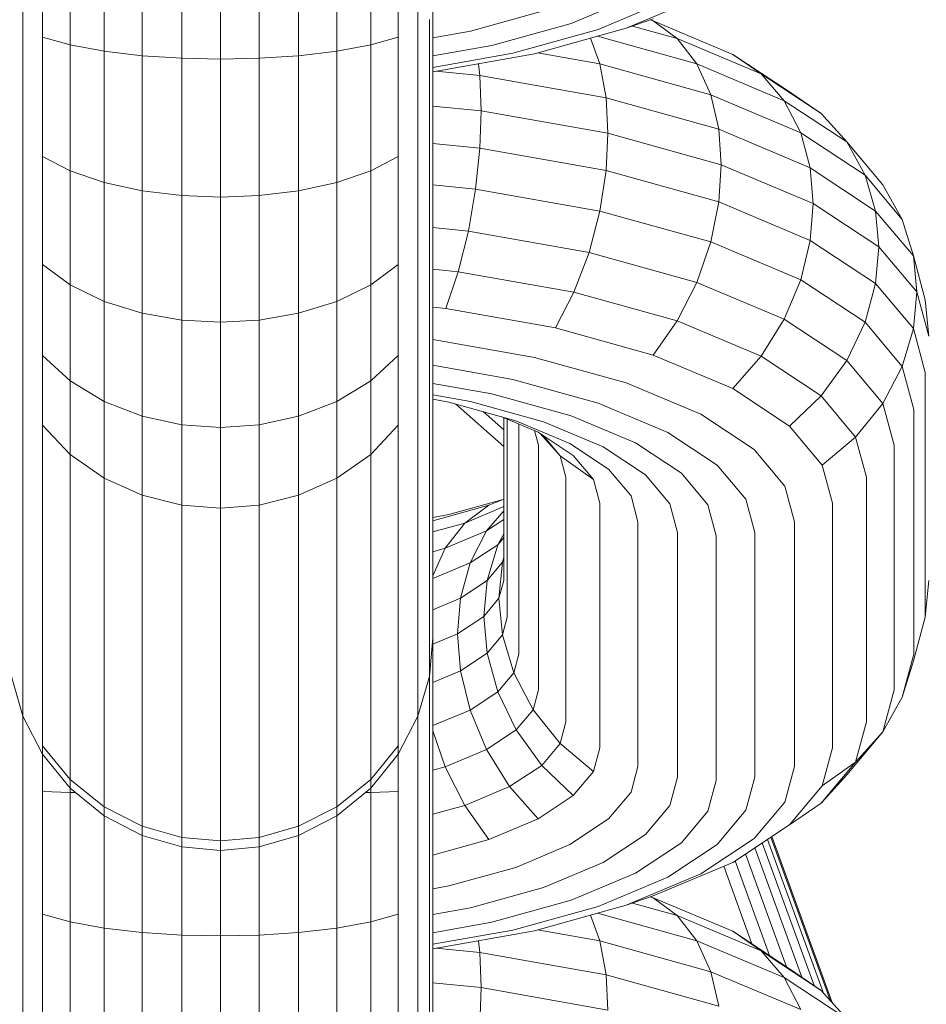
# Model space of a CAD drawing. Units: millimetres. Extents: x 3815 to 578302, y 1630 to 596964.
# Drawn here: x 4838 to 4851, y 5347 to 5362 of the extents above; entities that cross this region are included whole.
import ezdxf

# ---------------------------------------------------------------- set-up
doc = ezdxf.new("R2010")
doc.units = ezdxf.units.MM
doc.layers.get('0').update_dxf_attribs({"color": 1, "lineweight": 15})
doc.layers.get('Defpoints').update_dxf_attribs({"lineweight": 15})
doc.layers.add('Контур', color=7, linetype='Continuous', lineweight=15)
doc.layers.add('Подписи', color=7, linetype='Continuous', lineweight=15)
doc.styles.add('GOST-2.304_Type-B_italic', font='GOST Common Italic.ttf')
doc.dimstyles.new('Мой размер', dxfattribs={"dimtxt": 150, "dimasz": 150, "dimexe": 0, "dimexo": 0.625, "dimgap": 50, "dimtad": 1, "dimtxsty": 'GOST-2.304_Type-B_italic', "dimblk": 'OBLIQUE', "dimcen": 2.5, "dimclrt": 256, "dimadec": 0, "dimazin": 0, "dimtfac": 1, "dimtmove": 0, "dimatfit": 3, "dimfxl": 1, "dimlwd": -1, "dimlwe": -1, "dimarcsym": 0})

# ---------------------------------------------------------------- blocks, each defined once
blk = doc.blocks.new('_Oblique')
at = {"color": 0, "linetype": 'ByBlock', "lineweight": -2}
blk.add_line((-0.5, -0.5), (0.5, 0.5), dxfattribs=at)
blk = doc.blocks.new('*D8')
at = {"layer": 'Defpoints', "color": 0, "ltscale": 600, "transparency": 16777216}
for p in [(4896.763, 5405.496), (5042.656, 5405.496), (5042.657, 1705.496)]:
    blk.add_point(p, dxfattribs=at)
at = {"layer": 'Подписи', "color": 0, "ltscale": 600, "transparency": 16777216}
for p, q in [((5042.031, 5405.496), (4896.763, 5405.496)), ((4896.763, 1705.496), (4896.763, 5405.496)), ((5042.032, 1705.496), (4896.763, 1705.496))]:
    blk.add_line(p, q, dxfattribs=at)
at = {"layer": 'Подписи', "color": 0, "ltscale": 600, "transparency": 16777216, "xscale": 150, "yscale": 150, "zscale": 150}
for p, rotation in [((4896.763, 5405.496), 90), ((4896.763, 1705.496), 270)]:
    blk.add_blockref('_Oblique', p, dxfattribs=dict(at, rotation=rotation))
at = {"layer": 'Подписи', "ltscale": 600, "transparency": 16777216, "insert": (4770.798, 3580.973), "char_height": 150, "attachment_point": 5, "rotation": 90, "style": 'GOST-2.304_Type-B_italic'}
blk.add_mtext('3700', dxfattribs=at)
blk = doc.blocks.new('*D9')
at = {"layer": 'Defpoints', "color": 0, "ltscale": 600, "transparency": 16777216}
for p in [(4896.763, 9105.496), (5042.656, 9105.496), (5042.656, 5405.496)]:
    blk.add_point(p, dxfattribs=at)
at = {"layer": 'Подписи', "color": 0, "ltscale": 600, "transparency": 16777216}
for p, q in [((5042.031, 9105.496), (4896.763, 9105.496)), ((4896.763, 5405.496), (4896.763, 9105.496)), ((5042.031, 5405.496), (4896.763, 5405.496))]:
    blk.add_line(p, q, dxfattribs=at)
at = {"layer": 'Подписи', "color": 0, "ltscale": 600, "transparency": 16777216, "xscale": 150, "yscale": 150, "zscale": 150}
for p, rotation in [((4896.763, 9105.496), 90), ((4896.763, 5405.496), 270)]:
    blk.add_blockref('_Oblique', p, dxfattribs=dict(at, rotation=rotation))
at = {"layer": 'Подписи', "ltscale": 600, "transparency": 16777216, "insert": (4770.798, 7189.044), "char_height": 150, "attachment_point": 5, "rotation": 90, "style": 'GOST-2.304_Type-B_italic'}
blk.add_mtext('3700', dxfattribs=at)

msp = doc.modelspace()

# ---------------------------------------------------------------- linework, layer by layer
at = {"layer": 'Контур', "color": 0}
for p, q in [((4837.727, 5363.567), (4837.727, 5361.864)), ((4838.019, 5363.551), (4838.019, 5361.736)), ((4838.428, 5363.537), (4838.428, 5361.621)), ((4842.883, 5363.537), (4842.883, 5361.621)), ((4843.292, 5363.551), (4843.292, 5361.736)), ((4843.584, 5363.567), (4843.584, 5361.864)), ((4838.932, 5363.193), (4838.932, 5361.528)), ((4842.379, 5363.193), (4842.379, 5361.528)), ((4839.496, 5362.9), (4839.496, 5361.461)), ((4841.815, 5362.9), (4841.815, 5361.461)), ((4840.082, 5361.422), (4840.082, 5362.732)), ((4841.229, 5362.732), (4841.229, 5361.422)), ((4840.656, 5362.679), (4840.656, 5361.411)), ((4845.853, 5361.939), (4846.807, 5362.341)), ((4846.258, 5361.85), (4847.287, 5362.283)), ((4846.673, 5361.867), (4847.778, 5362.332)), ((4843.806, 5362.129), (4843.806, 5360.698)), ((4844.364, 5361.826), (4845.447, 5362.127)), ((4843.753, 5361.998), (4843.753, 5360.455)), ((4846.673, 5361.867), (4847.072, 5362.005)), ((4847.028, 5361.99), (4847.072, 5361.977)), ((4847.032, 5361.991), (4847.072, 5361.977)), ((4847.072, 5361.977), (4847.428, 5361.715)), ((4847.072, 5361.977), (4848.25, 5361.481)), ((4837.727, 5361.864), (4837.727, 5360.208)), ((4843.584, 5361.864), (4843.584, 5360.208)), ((4844.678, 5361.613), (4845.853, 5361.939)), ((4844.991, 5361.498), (4846.258, 5361.85)), ((4845.312, 5361.489), (4846.673, 5361.867)), ((4846.765, 5361.899), (4847.428, 5361.715)), ((4838.019, 5361.736), (4838.019, 5359.969)), ((4838.428, 5361.621), (4838.019, 5361.736)), ((4843.292, 5361.736), (4842.883, 5361.621)), ((4843.292, 5361.736), (4843.292, 5359.969)), ((4843.806, 5361.727), (4844.364, 5361.826)), ((4846.143, 5361.72), (4846.28, 5361.338)), ((4846.248, 5361.749), (4847.717, 5361.34)), ((4847.428, 5361.715), (4847.717, 5361.34)), ((4847.428, 5361.715), (4848.672, 5361.191)), ((4838.428, 5361.621), (4838.428, 5359.756)), ((4838.932, 5361.528), (4838.428, 5361.621)), ((4842.883, 5361.621), (4842.379, 5361.528)), ((4842.883, 5361.621), (4842.883, 5359.756)), ((4843.806, 5361.458), (4844.678, 5361.613)), ((4838.932, 5361.528), (4838.932, 5359.583)), ((4839.496, 5361.461), (4838.932, 5361.528)), ((4839.496, 5361.461), (4839.496, 5359.46)), ((4840.082, 5361.422), (4839.496, 5361.461)), ((4840.082, 5359.389), (4840.082, 5361.422)), ((4840.656, 5361.411), (4840.082, 5361.422)), ((4840.656, 5361.411), (4841.229, 5361.422)), ((4840.656, 5361.411), (4840.656, 5359.366)), ((4841.229, 5361.422), (4841.815, 5361.461)), ((4841.229, 5361.422), (4841.229, 5359.389)), ((4842.379, 5361.528), (4841.815, 5361.461)), ((4841.815, 5361.461), (4841.815, 5359.46)), ((4842.379, 5361.528), (4842.379, 5359.583)), ((4843.806, 5361.288), (4844.991, 5361.498)), ((4843.806, 5361.222), (4845.312, 5361.489)), ((4845.357, 5361.501), (4846.28, 5361.338)), ((4848.25, 5361.481), (4848.672, 5361.191)), ((4848.25, 5361.481), (4849.092, 5360.925)), ((4844.501, 5361.166), (4844.479, 5361.341)), ((4846.372, 5360.835), (4846.28, 5361.338)), ((4846.28, 5361.338), (4847.924, 5360.881)), ((4847.717, 5361.34), (4847.924, 5360.881)), ((4847.717, 5361.34), (4849.014, 5360.794)), ((4843.853, 5361.23), (4844.501, 5361.166)), ((4844.501, 5361.166), (4846.372, 5360.835)), ((4844.52, 5360.645), (4844.501, 5361.166)), ((4848.672, 5361.191), (4849.014, 5360.794)), ((4848.672, 5361.191), (4849.56, 5360.604)), ((4846.372, 5360.835), (4848.043, 5360.371)), ((4846.401, 5360.311), (4846.372, 5360.835)), ((4848.043, 5360.371), (4847.924, 5360.881)), ((4847.924, 5360.881), (4849.259, 5360.319)), ((4849.092, 5360.925), (4849.56, 5360.604)), ((4843.806, 5360.715), (4844.52, 5360.645)), ((4843.806, 5360.698), (4843.806, 5359.399)), ((4849.014, 5360.794), (4849.259, 5360.319)), ((4849.014, 5360.794), (4849.941, 5360.183)), ((4844.52, 5360.645), (4844.501, 5360.089)), ((4844.52, 5360.645), (4846.401, 5360.311)), ((4849.56, 5360.604), (4849.941, 5360.183)), ((4843.753, 5360.455), (4843.753, 5359.055)), ((4848.043, 5360.371), (4849.4, 5359.799)), ((4848.08, 5359.845), (4848.043, 5360.371)), ((4846.401, 5360.311), (4846.372, 5359.758)), ((4846.401, 5360.311), (4848.08, 5359.845)), ((4849.4, 5359.799), (4849.259, 5360.319)), ((4849.259, 5360.319), (4850.213, 5359.689)), ((4837.727, 5360.208), (4837.727, 5358.704)), ((4843.584, 5360.208), (4843.584, 5358.704)), ((4844.501, 5360.089), (4843.806, 5360.158)), ((4844.501, 5360.089), (4844.439, 5359.485)), ((4846.372, 5359.758), (4844.501, 5360.089)), ((4849.941, 5360.183), (4850.213, 5359.689)), ((4850.475, 5359.547), (4849.941, 5360.183)), ((4838.019, 5359.969), (4838.019, 5358.365)), ((4838.428, 5359.756), (4838.019, 5359.969)), ((4843.292, 5359.969), (4842.883, 5359.756)), ((4843.292, 5359.969), (4843.292, 5358.365)), ((4848.08, 5359.845), (4848.043, 5359.294)), ((4848.08, 5359.845), (4849.444, 5359.271)), ((4849.4, 5359.799), (4850.369, 5359.159)), ((4849.444, 5359.271), (4849.4, 5359.799)), ((4838.428, 5359.756), (4838.428, 5358.064)), ((4838.932, 5359.583), (4838.428, 5359.756)), ((4842.883, 5359.756), (4842.379, 5359.583)), ((4842.883, 5359.756), (4842.883, 5358.064)), ((4846.372, 5359.758), (4846.28, 5359.158)), ((4848.043, 5359.294), (4846.372, 5359.758)), ((4850.369, 5359.159), (4850.213, 5359.689)), ((4850.763, 5359.035), (4850.213, 5359.689)), ((4838.932, 5359.583), (4838.932, 5357.818)), ((4839.496, 5359.46), (4838.932, 5359.583)), ((4842.379, 5359.583), (4841.815, 5359.46)), ((4842.379, 5359.583), (4842.379, 5357.818)), ((4843.806, 5359.547), (4844.439, 5359.485)), ((4850.763, 5359.035), (4850.475, 5359.547)), ((4839.496, 5359.46), (4839.496, 5357.643)), ((4840.082, 5359.389), (4839.496, 5359.46)), ((4840.082, 5357.542), (4840.082, 5359.389)), ((4840.656, 5359.366), (4840.082, 5359.389)), ((4840.656, 5359.366), (4841.229, 5359.389)), ((4840.656, 5359.366), (4840.656, 5357.511)), ((4841.229, 5359.389), (4841.815, 5359.46)), ((4841.229, 5359.389), (4841.229, 5357.542)), ((4841.815, 5359.46), (4841.815, 5357.643)), ((4843.806, 5359.399), (4843.806, 5358.307)), ((4844.439, 5359.485), (4844.331, 5358.862)), ((4844.439, 5359.485), (4846.28, 5359.158)), ((4848.043, 5359.294), (4847.924, 5358.702)), ((4849.4, 5358.722), (4848.043, 5359.294)), ((4849.444, 5359.271), (4849.4, 5358.722)), ((4849.444, 5359.271), (4850.418, 5358.627)), ((4846.28, 5359.158), (4846.12, 5358.545)), ((4846.28, 5359.158), (4847.924, 5358.702)), ((4850.369, 5359.159), (4850.929, 5358.494)), ((4850.418, 5358.627), (4850.369, 5359.159)), ((4843.753, 5359.055), (4843.753, 5357.879)), ((4843.806, 5358.913), (4844.331, 5358.862)), ((4850.929, 5358.494), (4850.763, 5359.035)), ((4844.331, 5358.862), (4844.181, 5358.258)), ((4844.331, 5358.862), (4846.12, 5358.545)), ((4837.727, 5358.704), (4837.727, 5357.44)), ((4843.584, 5358.704), (4843.584, 5357.44)), ((4847.924, 5358.702), (4847.717, 5358.101)), ((4847.924, 5358.702), (4849.259, 5358.14)), ((4849.4, 5358.722), (4849.259, 5358.14)), ((4850.369, 5358.082), (4849.4, 5358.722)), ((4850.418, 5358.627), (4850.369, 5358.082)), ((4850.418, 5358.627), (4850.98, 5357.959)), ((4846.12, 5358.545), (4845.896, 5357.954)), ((4846.12, 5358.545), (4847.717, 5358.101)), ((4851.103, 5357.844), (4850.929, 5358.494)), ((4850.98, 5357.959), (4850.929, 5358.494)), ((4838.019, 5358.365), (4838.019, 5357.018)), ((4838.428, 5358.064), (4838.019, 5358.365)), ((4843.292, 5358.365), (4842.883, 5358.064)), ((4843.292, 5358.365), (4843.292, 5357.018)), ((4843.806, 5357.47), (4843.806, 5358.307)), ((4843.806, 5358.295), (4844.181, 5358.258)), ((4844.181, 5358.258), (4843.996, 5357.713)), ((4844.181, 5358.258), (4845.896, 5357.954)), ((4838.428, 5358.064), (4838.428, 5356.642)), ((4838.932, 5357.818), (4838.428, 5358.064)), ((4842.883, 5358.064), (4842.379, 5357.818)), ((4842.883, 5358.064), (4842.883, 5356.642)), ((4847.717, 5358.101), (4847.428, 5357.529)), ((4847.717, 5358.101), (4849.014, 5357.555)), ((4849.259, 5358.14), (4849.014, 5357.555)), ((4849.259, 5358.14), (4850.213, 5357.51)), ((4850.369, 5358.082), (4850.213, 5357.51)), ((4850.929, 5357.417), (4850.369, 5358.082)), ((4845.896, 5357.954), (4845.621, 5357.425)), ((4845.896, 5357.954), (4847.428, 5357.529)), ((4850.98, 5357.959), (4850.929, 5357.417)), ((4850.98, 5357.959), (4851.156, 5357.305)), ((4838.932, 5357.818), (4838.932, 5356.336)), ((4839.496, 5357.643), (4838.932, 5357.818)), ((4842.379, 5357.818), (4841.815, 5357.643)), ((4842.379, 5357.818), (4842.379, 5356.336)), ((4843.753, 5356.976), (4843.753, 5357.879)), ((4851.156, 5357.305), (4851.103, 5357.844)), ((4839.496, 5357.643), (4839.496, 5356.117)), ((4840.082, 5357.542), (4839.496, 5357.643)), ((4841.229, 5357.542), (4841.815, 5357.643)), ((4841.815, 5357.643), (4841.815, 5356.117)), ((4843.806, 5357.732), (4843.996, 5357.713)), ((4843.996, 5357.713), (4845.621, 5357.425)), ((4840.082, 5355.991), (4840.082, 5357.542)), ((4840.656, 5357.511), (4840.082, 5357.542)), ((4840.656, 5357.511), (4841.229, 5357.542)), ((4840.656, 5357.511), (4840.656, 5355.952)), ((4841.229, 5355.991), (4841.229, 5357.542)), ((4843.806, 5356.897), (4843.806, 5357.47)), ((4847.428, 5357.529), (4847.072, 5357.022)), ((4847.428, 5357.529), (4848.672, 5357.005)), ((4849.014, 5357.555), (4848.672, 5357.005)), ((4849.014, 5357.555), (4849.941, 5356.943)), ((4850.213, 5357.51), (4849.941, 5356.943)), ((4850.763, 5356.856), (4850.213, 5357.51)), ((4837.727, 5356.471), (4837.727, 5357.44)), ((4843.584, 5356.471), (4843.584, 5357.44)), ((4845.621, 5357.425), (4847.072, 5357.022)), ((4850.763, 5356.856), (4850.929, 5357.417)), ((4851.103, 5356.767), (4850.929, 5357.417)), ((4843.806, 5357.256), (4845.312, 5356.989)), ((4838.019, 5355.984), (4838.019, 5357.018)), ((4838.428, 5356.642), (4838.019, 5357.018)), ((4843.292, 5357.018), (4842.883, 5356.642)), ((4843.292, 5355.984), (4843.292, 5357.018)), ((4847.072, 5357.022), (4848.25, 5356.526)), ((4843.753, 5356.359), (4843.753, 5356.976)), ((4843.806, 5356.897), (4843.806, 5353.272)), ((4843.806, 5356.873), (4844.991, 5356.663)), ((4845.312, 5356.989), (4846.673, 5356.611)), ((4848.672, 5357.005), (4848.25, 5356.526)), ((4848.672, 5357.005), (4849.56, 5356.418)), ((4849.941, 5356.943), (4849.56, 5356.418)), ((4850.475, 5356.307), (4849.941, 5356.943)), ((4850.475, 5356.307), (4850.763, 5356.856)), ((4850.934, 5356.216), (4850.763, 5356.856)), ((4851.103, 5353.141), (4851.103, 5356.767)), ((4838.428, 5355.55), (4838.428, 5356.642)), ((4838.932, 5356.336), (4838.428, 5356.642)), ((4842.883, 5356.642), (4842.379, 5356.336)), ((4842.883, 5355.55), (4842.883, 5356.642)), ((4843.806, 5356.604), (4844.678, 5356.45)), ((4844.991, 5356.663), (4846.258, 5356.311)), ((4846.673, 5356.611), (4847.778, 5356.146)), ((4837.727, 5355.808), (4837.727, 5356.471)), ((4843.584, 5355.808), (4843.584, 5356.471)), ((4843.806, 5356.434), (4844.364, 5356.335)), ((4844.678, 5356.45), (4845.853, 5356.123)), ((4848.25, 5356.526), (4849.092, 5355.97)), ((4838.932, 5355.198), (4838.932, 5356.336)), ((4839.496, 5356.117), (4838.932, 5356.336)), ((4842.379, 5356.336), (4841.815, 5356.117)), ((4842.379, 5355.198), (4842.379, 5356.336)), ((4843.753, 5352.733), (4843.753, 5356.359)), ((4843.806, 5356.368), (4844.043, 5356.325)), ((4844.043, 5356.325), (4845.033, 5356.05)), ((4844.856, 5355.669), (4844.139, 5356.299)), ((4844.364, 5356.335), (4845.447, 5356.034)), ((4846.258, 5356.311), (4847.287, 5355.878)), ((4849.56, 5356.418), (4849.092, 5355.97)), ((4850.073, 5355.808), (4849.56, 5356.418)), ((4850.073, 5355.808), (4850.475, 5356.307)), ((4850.642, 5355.686), (4850.475, 5356.307)), ((4844.549, 5356.185), (4844.856, 5355.915)), ((4847.778, 5356.146), (4848.568, 5355.625)), ((4850.934, 5352.591), (4850.934, 5356.216)), ((4839.496, 5354.946), (4839.496, 5356.117)), ((4840.082, 5355.991), (4839.496, 5356.117)), ((4841.229, 5355.991), (4841.815, 5356.117)), ((4841.815, 5354.946), (4841.815, 5356.117)), ((4844.825, 5356.108), (4845.365, 5355.881)), ((4844.856, 5353.68), (4844.856, 5356.095)), ((4844.908, 5353.141), (4844.908, 5356.073)), ((4845.033, 5356.05), (4845.837, 5355.712)), ((4845.077, 5352.591), (4845.077, 5356.002)), ((4845.447, 5356.034), (4846.328, 5355.663)), ((4845.853, 5356.123), (4846.807, 5355.721)), ((4838.019, 5355.984), (4838.428, 5355.55)), ((4838.019, 5355.277), (4838.019, 5355.984)), ((4840.082, 5354.801), (4840.082, 5355.991)), ((4840.656, 5355.952), (4840.082, 5355.991)), ((4840.656, 5355.952), (4841.229, 5355.991)), ((4840.656, 5354.755), (4840.656, 5355.952)), ((4841.229, 5355.991), (4841.229, 5354.801)), ((4843.292, 5355.984), (4842.883, 5355.55)), ((4843.292, 5355.277), (4843.292, 5355.984)), ((4845.369, 5355.686), (4845.31, 5355.904)), ((4845.365, 5355.881), (4845.887, 5355.536)), ((4845.398, 5355.859), (4845.693, 5355.531)), ((4847.287, 5355.878), (4848.022, 5355.392)), ((4849.578, 5355.393), (4849.092, 5355.97)), ((4837.727, 5352.182), (4837.727, 5355.808)), ((4843.584, 5352.182), (4843.584, 5355.808)), ((4845.693, 5355.531), (4845.441, 5355.831)), ((4845.837, 5355.712), (4846.411, 5355.333)), ((4846.807, 5355.721), (4847.489, 5355.271)), ((4849.578, 5355.393), (4850.073, 5355.808)), ((4850.233, 5355.212), (4850.073, 5355.808)), ((4845.369, 5352.06), (4845.369, 5355.686)), ((4846.328, 5355.663), (4846.957, 5355.248)), ((4849.023, 5355.083), (4848.568, 5355.625)), ((4850.642, 5352.06), (4850.642, 5355.686)), ((4838.428, 5355.55), (4838.932, 5355.198)), ((4838.428, 5354.804), (4838.428, 5355.55)), ((4842.883, 5355.55), (4842.379, 5355.198)), ((4842.883, 5354.804), (4842.883, 5355.55)), ((4845.693, 5355.531), (4846.188, 5355.178)), ((4845.778, 5355.212), (4845.693, 5355.531)), ((4846.188, 5355.178), (4845.887, 5355.536)), ((4838.019, 5351.652), (4838.019, 5355.277)), ((4843.292, 5351.652), (4843.292, 5355.277)), ((4846.743, 5354.939), (4846.411, 5355.333)), ((4847.883, 5354.803), (4847.489, 5355.271)), ((4848.446, 5354.888), (4848.022, 5355.392)), ((4849.729, 5354.828), (4849.578, 5355.393)), ((4838.932, 5355.198), (4839.496, 5354.946)), ((4838.932, 5354.42), (4838.932, 5355.198)), ((4842.379, 5355.198), (4841.815, 5354.946)), ((4842.379, 5354.42), (4842.379, 5355.198)), ((4845.778, 5351.587), (4845.778, 5355.212)), ((4846.282, 5354.828), (4846.188, 5355.178)), ((4847.319, 5354.817), (4846.957, 5355.248)), ((4850.233, 5351.587), (4850.233, 5355.212)), ((4849.165, 5354.553), (4849.023, 5355.083)), ((4839.496, 5354.946), (4840.082, 5354.801)), ((4839.496, 5354.145), (4839.496, 5354.946)), ((4841.229, 5354.801), (4841.815, 5354.946)), ((4841.815, 5354.145), (4841.815, 5354.946)), ((4844.043, 5354.66), (4844.825, 5354.877)), ((4844.634, 5354.797), (4844.856, 5354.89)), ((4846.282, 5351.203), (4846.282, 5354.828)), ((4846.846, 5354.553), (4846.743, 5354.939)), ((4848.579, 5354.395), (4848.446, 5354.888)), ((4849.729, 5351.203), (4849.729, 5354.828)), ((4838.428, 5351.179), (4838.428, 5354.804)), ((4840.656, 5354.755), (4840.082, 5354.801)), ((4840.082, 5353.987), (4840.082, 5354.801)), ((4840.656, 5354.755), (4841.229, 5354.801)), ((4840.656, 5354.755), (4840.656, 5353.937)), ((4841.229, 5353.987), (4841.229, 5354.801)), ((4842.883, 5351.179), (4842.883, 5354.804)), ((4843.806, 5354.567), (4844.634, 5354.797)), ((4844.634, 5354.797), (4844.278, 5354.534)), ((4844.278, 5354.534), (4844.856, 5354.778)), ((4844.856, 5354.713), (4844.601, 5354.418)), ((4847.432, 5354.395), (4847.319, 5354.817)), ((4848.006, 5354.345), (4847.883, 5354.803)), ((4843.806, 5354.618), (4844.043, 5354.66)), ((4843.806, 5354.403), (4844.278, 5354.534)), ((4844.278, 5354.534), (4843.988, 5354.16)), ((4844.601, 5354.418), (4844.856, 5354.586)), ((4846.846, 5350.928), (4846.846, 5354.553)), ((4849.165, 5350.928), (4849.165, 5354.553)), ((4838.932, 5350.794), (4838.932, 5354.42)), ((4842.379, 5350.794), (4842.379, 5354.42)), ((4843.988, 5354.16), (4844.601, 5354.418)), ((4844.601, 5354.418), (4844.356, 5353.942)), ((4847.432, 5350.769), (4847.432, 5354.395)), ((4848.579, 5350.769), (4848.579, 5354.395)), ((4844.856, 5354.375), (4844.766, 5354.213)), ((4844.856, 5354.319), (4844.766, 5354.213)), ((4848.006, 5350.72), (4848.006, 5354.345)), ((4839.496, 5350.52), (4839.496, 5354.145)), ((4841.815, 5350.52), (4841.815, 5354.145)), ((4843.988, 5354.16), (4843.806, 5353.753)), ((4843.806, 5354.109), (4843.988, 5354.16)), ((4844.356, 5353.942), (4844.766, 5354.213)), ((4844.61, 5353.683), (4844.766, 5354.213)), ((4840.082, 5350.361), (4840.082, 5353.987)), ((4841.229, 5350.361), (4841.229, 5353.987)), ((4844.61, 5353.683), (4844.837, 5353.954)), ((4844.785, 5353.419), (4844.837, 5353.954)), ((4844.856, 5354.023), (4844.837, 5353.954)), ((4840.656, 5350.312), (4840.656, 5353.937)), ((4843.806, 5353.71), (4844.356, 5353.942)), ((4844.215, 5353.423), (4844.356, 5353.942)), ((4844.61, 5353.683), (4844.215, 5353.423)), ((4844.561, 5353.151), (4844.61, 5353.683)), ((4844.856, 5353.68), (4844.785, 5353.419)), ((4851.156, 5353.68), (4851.103, 5353.141)), ((4844.215, 5353.423), (4843.806, 5353.25)), ((4844.171, 5352.894), (4844.215, 5353.423)), ((4844.785, 5353.419), (4844.561, 5353.151)), ((4844.785, 5353.419), (4844.837, 5352.877)), ((4843.806, 5353.272), (4843.806, 5352.93)), ((4844.561, 5353.151), (4844.171, 5352.894)), ((4844.561, 5353.151), (4844.61, 5352.606)), ((4844.908, 5353.141), (4844.837, 5352.877)), ((4851.103, 5353.141), (4850.929, 5352.491)), ((4843.806, 5352.93), (4843.806, 5352.831)), ((4843.753, 5352.258), (4843.806, 5352.831)), ((4844.171, 5352.894), (4843.806, 5352.74)), ((4843.806, 5352.831), (4843.806, 5352.022)), ((4844.171, 5352.894), (4844.215, 5352.346)), ((4844.837, 5352.877), (4844.61, 5352.606)), ((4845.003, 5352.315), (4844.837, 5352.877)), ((4843.753, 5352.733), (4843.753, 5352.364)), ((4844.61, 5352.606), (4844.215, 5352.346)), ((4844.61, 5352.606), (4844.766, 5352.034)), ((4845.077, 5352.591), (4845.003, 5352.315)), ((4850.934, 5352.591), (4850.763, 5351.951)), ((4850.929, 5352.491), (4850.763, 5351.951)), ((4843.753, 5352.364), (4843.753, 5352.258)), ((4844.215, 5352.346), (4843.806, 5352.173)), ((4844.215, 5352.346), (4844.356, 5351.763)), ((4837.558, 5352.258), (4837.727, 5351.672)), ((4843.584, 5351.672), (4843.753, 5352.258)), ((4843.753, 5352.258), (4843.753, 5352.117)), ((4845.003, 5352.315), (4844.766, 5352.034)), ((4845.29, 5351.767), (4845.003, 5352.315)), ((4837.727, 5352.182), (4837.727, 5351.786)), ((4843.584, 5352.182), (4843.584, 5351.786)), ((4843.753, 5352.117), (4843.753, 5350.586)), ((4845.369, 5352.06), (4845.29, 5351.767)), ((4850.642, 5352.06), (4850.475, 5351.439)), ((4843.806, 5352.022), (4843.806, 5350.602)), ((4844.356, 5351.763), (4844.766, 5352.034)), ((4844.766, 5352.034), (4845.038, 5351.467)), ((4850.763, 5351.951), (4850.475, 5351.439)), ((4837.727, 5351.786), (4837.727, 5351.672)), ((4843.584, 5351.786), (4843.584, 5351.672)), ((4843.806, 5351.531), (4844.356, 5351.763)), ((4844.356, 5351.763), (4844.601, 5351.178)), ((4845.29, 5351.767), (4845.038, 5351.467)), ((4845.693, 5351.268), (4845.29, 5351.767)), ((4837.727, 5351.672), (4838.019, 5351.108)), ((4837.727, 5351.672), (4837.727, 5350.57)), ((4838.019, 5351.652), (4838.019, 5351.23)), ((4843.292, 5351.108), (4843.584, 5351.672)), ((4843.292, 5351.652), (4843.292, 5351.23)), ((4843.584, 5351.672), (4843.584, 5350.57)), ((4845.778, 5351.587), (4845.693, 5351.268)), ((4850.233, 5351.587), (4850.073, 5350.991)), ((4843.806, 5351.452), (4843.988, 5350.92)), ((4844.601, 5351.178), (4845.038, 5351.467)), ((4845.038, 5351.467), (4845.418, 5350.942)), ((4850.475, 5351.439), (4849.941, 5350.803)), ((4850.475, 5351.439), (4850.073, 5350.991)), ((4838.428, 5350.733), (4838.019, 5351.23)), ((4838.019, 5351.23), (4838.019, 5351.108)), ((4838.428, 5351.179), (4838.428, 5350.733)), ((4843.292, 5351.23), (4842.883, 5350.733)), ((4842.883, 5351.179), (4842.883, 5350.733)), ((4843.292, 5351.23), (4843.292, 5351.108)), ((4843.988, 5350.92), (4844.601, 5351.178)), ((4844.601, 5351.178), (4844.943, 5350.628)), ((4845.693, 5351.268), (4845.418, 5350.942)), ((4846.188, 5350.852), (4845.693, 5351.268)), ((4846.282, 5351.203), (4846.188, 5350.852)), ((4849.729, 5351.203), (4849.578, 5350.638)), ((4838.019, 5351.108), (4838.428, 5350.605)), ((4838.019, 5351.108), (4838.019, 5350.554)), ((4842.883, 5350.605), (4843.292, 5351.108)), ((4843.292, 5351.108), (4843.292, 5350.554)), ((4843.806, 5350.87), (4843.988, 5350.92)), ((4843.988, 5350.92), (4844.278, 5350.348)), ((4844.943, 5350.628), (4845.418, 5350.942)), ((4845.418, 5350.942), (4845.887, 5350.494)), ((4846.846, 5350.928), (4846.743, 5350.543)), ((4849.165, 5350.928), (4849.023, 5350.398)), ((4850.073, 5350.991), (4849.56, 5350.381)), ((4850.073, 5350.991), (4849.578, 5350.638)), ((4838.932, 5350.794), (4838.932, 5350.329)), ((4842.379, 5350.794), (4842.379, 5350.329)), ((4846.188, 5350.852), (4845.887, 5350.494)), ((4847.432, 5350.769), (4847.319, 5350.348)), ((4848.579, 5350.769), (4848.446, 5350.276)), ((4849.56, 5350.381), (4849.941, 5350.803)), ((4838.932, 5350.329), (4838.428, 5350.733)), ((4838.428, 5350.733), (4838.428, 5350.605)), ((4838.428, 5350.605), (4838.932, 5350.196)), ((4838.428, 5350.605), (4838.428, 5350.54)), ((4842.883, 5350.733), (4842.379, 5350.329)), ((4842.379, 5350.196), (4842.883, 5350.605)), ((4842.883, 5350.733), (4842.883, 5350.605)), ((4842.883, 5350.605), (4842.883, 5350.54)), ((4843.806, 5350.602), (4843.806, 5349.132)), ((4844.278, 5350.348), (4844.943, 5350.628)), ((4844.943, 5350.628), (4845.365, 5350.15)), ((4848.006, 5350.72), (4847.883, 5350.263)), ((4849.578, 5350.638), (4849.092, 5350.06)), ((4837.727, 5350.57), (4837.727, 5348.867)), ((4838.019, 5350.554), (4838.019, 5348.739)), ((4838.428, 5350.54), (4838.019, 5350.554)), ((4838.428, 5350.54), (4838.428, 5348.624)), ((4838.51, 5350.538), (4838.428, 5350.54)), ((4839.496, 5350.52), (4839.496, 5350.041)), ((4841.815, 5350.52), (4841.815, 5350.041)), ((4842.883, 5350.54), (4842.801, 5350.538)), ((4843.292, 5350.554), (4842.883, 5350.54)), ((4842.883, 5350.54), (4842.883, 5348.624)), ((4843.292, 5350.554), (4843.292, 5348.739)), ((4843.584, 5350.57), (4843.584, 5348.867)), ((4843.753, 5350.586), (4843.753, 5349.001)), ((4845.365, 5350.15), (4845.887, 5350.494)), ((4846.743, 5350.543), (4846.411, 5350.149)), ((4839.496, 5350.041), (4838.932, 5350.329)), ((4838.932, 5350.329), (4838.932, 5350.196)), ((4840.082, 5350.361), (4840.082, 5349.875)), ((4840.656, 5349.823), (4840.656, 5350.312)), ((4841.229, 5350.361), (4841.229, 5349.875)), ((4842.379, 5350.329), (4841.815, 5350.041)), ((4842.379, 5350.329), (4842.379, 5350.196)), ((4843.806, 5350.217), (4844.278, 5350.348)), ((4844.278, 5350.348), (4844.634, 5349.842)), ((4847.319, 5350.348), (4846.957, 5349.916)), ((4849.023, 5350.398), (4848.568, 5349.857)), ((4849.092, 5350.06), (4849.56, 5350.381)), ((4838.932, 5350.196), (4839.496, 5349.904)), ((4838.932, 5350.196), (4838.932, 5348.531)), ((4841.815, 5349.904), (4842.379, 5350.196)), ((4842.379, 5350.196), (4842.379, 5348.531)), ((4847.883, 5350.263), (4847.489, 5349.795)), ((4848.446, 5350.276), (4848.022, 5349.772)), ((4840.082, 5349.875), (4839.496, 5350.041)), ((4839.496, 5350.041), (4839.496, 5349.904)), ((4841.815, 5350.041), (4841.229, 5349.875)), ((4841.815, 5350.041), (4841.815, 5349.904)), ((4844.634, 5349.842), (4845.365, 5350.15)), ((4845.837, 5349.769), (4846.411, 5350.149)), ((4848.25, 5349.504), (4849.092, 5350.06)), ((4840.082, 5349.735), (4839.496, 5349.904)), ((4839.496, 5349.904), (4839.496, 5348.464)), ((4840.082, 5349.735), (4840.082, 5349.875)), ((4840.656, 5349.823), (4840.082, 5349.875)), ((4840.656, 5349.823), (4841.229, 5349.875)), ((4841.229, 5349.735), (4841.815, 5349.904)), ((4841.229, 5349.875), (4841.229, 5349.735)), ((4841.815, 5349.904), (4841.815, 5348.464)), ((4846.328, 5349.501), (4846.957, 5349.916)), ((4849.693, 5347.461), (4848.814, 5349.876)), ((4849.723, 5347.428), (4848.828, 5349.886)), ((4840.656, 5349.683), (4840.082, 5349.735)), ((4840.082, 5349.735), (4840.082, 5348.426)), ((4840.656, 5349.683), (4840.656, 5349.823)), ((4840.656, 5349.683), (4841.229, 5349.735)), ((4841.229, 5348.426), (4841.229, 5349.735)), ((4843.806, 5349.612), (4844.634, 5349.842)), ((4845.033, 5349.431), (4845.837, 5349.769)), ((4846.807, 5349.344), (4847.489, 5349.795)), ((4847.287, 5349.287), (4848.022, 5349.772)), ((4847.778, 5349.335), (4848.568, 5349.857)), ((4848.577, 5349.72), (4849.274, 5347.804)), ((4848.688, 5349.793), (4849.458, 5347.678)), ((4848.768, 5349.846), (4849.597, 5347.567)), ((4840.656, 5348.414), (4840.656, 5349.683)), ((4848.439, 5349.629), (4849.048, 5347.958)), ((4844.043, 5349.156), (4845.033, 5349.431)), ((4845.447, 5349.131), (4846.328, 5349.501)), ((4847.072, 5349.008), (4848.25, 5349.504)), ((4848.117, 5349.448), (4848.536, 5348.296)), ((4848.286, 5349.528), (4848.797, 5348.124)), ((4845.853, 5348.942), (4846.807, 5349.344)), ((4846.258, 5348.853), (4847.287, 5349.287)), ((4846.673, 5348.87), (4847.778, 5349.335)), ((4843.806, 5349.114), (4844.043, 5349.156)), ((4843.753, 5349.001), (4843.753, 5347.459)), ((4843.806, 5349.132), (4843.806, 5347.701)), ((4844.364, 5348.829), (4845.447, 5349.131)), ((4846.673, 5348.87), (4847.072, 5349.008)), ((4847.028, 5348.993), (4847.072, 5348.981)), ((4847.032, 5348.994), (4847.072, 5348.981)), ((4837.727, 5348.867), (4837.727, 5347.211)), ((4843.584, 5348.867), (4843.584, 5347.211)), ((4844.678, 5348.616), (4845.853, 5348.942)), ((4844.991, 5348.501), (4846.258, 5348.853)), ((4845.312, 5348.492), (4846.673, 5348.87)), ((4846.765, 5348.902), (4847.428, 5348.718)), ((4847.072, 5348.981), (4847.428, 5348.718)), ((4847.072, 5348.981), (4848.25, 5348.484)), ((4838.019, 5348.739), (4838.019, 5346.972)), ((4838.428, 5348.624), (4838.019, 5348.739)), ((4843.292, 5348.739), (4842.883, 5348.624)), ((4843.292, 5348.739), (4843.292, 5346.972)), ((4843.806, 5348.731), (4844.364, 5348.829)), ((4846.143, 5348.723), (4846.28, 5348.341)), ((4846.248, 5348.752), (4847.717, 5348.344)), ((4847.428, 5348.718), (4847.717, 5348.344)), ((4847.428, 5348.718), (4848.672, 5348.194)), ((4838.428, 5348.624), (4838.428, 5346.76)), ((4838.932, 5348.531), (4838.428, 5348.624)), ((4842.883, 5348.624), (4842.379, 5348.531)), ((4842.883, 5348.624), (4842.883, 5346.76)), ((4843.806, 5348.461), (4844.678, 5348.616)), ((4838.932, 5348.531), (4838.932, 5346.587)), ((4839.496, 5348.464), (4838.932, 5348.531)), ((4839.496, 5348.464), (4839.496, 5346.463)), ((4840.082, 5348.426), (4839.496, 5348.464)), ((4840.082, 5348.426), (4840.082, 5346.392)), ((4840.656, 5348.414), (4840.082, 5348.426)), ((4840.656, 5348.414), (4841.229, 5348.426)), ((4840.656, 5346.37), (4840.656, 5348.414)), ((4841.229, 5348.426), (4841.815, 5348.464)), ((4841.229, 5346.392), (4841.229, 5348.426)), ((4842.379, 5348.531), (4841.815, 5348.464)), ((4841.815, 5348.464), (4841.815, 5346.463)), ((4842.379, 5348.531), (4842.379, 5346.587)), ((4843.806, 5348.291), (4844.991, 5348.501)), ((4843.806, 5348.225), (4845.312, 5348.492)), ((4845.357, 5348.504), (4846.28, 5348.341)), ((4848.25, 5348.484), (4848.672, 5348.194)), ((4848.25, 5348.484), (4849.092, 5347.929)), ((4844.501, 5348.17), (4844.479, 5348.344)), ((4846.372, 5347.838), (4846.28, 5348.341)), ((4846.28, 5348.341), (4847.924, 5347.884)), ((4847.717, 5348.344), (4847.924, 5347.884)), ((4847.717, 5348.344), (4849.014, 5347.798)), ((4843.853, 5348.233), (4844.501, 5348.17)), ((4844.501, 5348.17), (4846.372, 5347.838)), ((4844.52, 5347.648), (4844.501, 5348.17)), ((4848.672, 5348.194), (4849.014, 5347.798)), ((4848.672, 5348.194), (4849.56, 5347.608)), ((4846.372, 5347.838), (4848.043, 5347.374)), ((4846.401, 5347.315), (4846.372, 5347.838)), ((4848.043, 5347.374), (4847.924, 5347.884)), ((4847.924, 5347.884), (4849.259, 5347.322)), ((4849.092, 5347.929), (4849.56, 5347.608)), ((4843.806, 5347.718), (4844.52, 5347.648)), ((4843.806, 5347.701), (4843.806, 5346.402)), ((4849.014, 5347.798), (4849.259, 5347.322)), ((4849.014, 5347.798), (4849.941, 5347.186)), ((4844.52, 5347.648), (4844.501, 5347.092)), ((4844.52, 5347.648), (4846.401, 5347.315)), ((4849.56, 5347.608), (4849.941, 5347.186)), ((4843.753, 5347.459), (4843.753, 5346.058))]:
    msp.add_line(p, q, dxfattribs=at)

# ---------------------------------------------------------------- dimensions: what is measured, and where the dimension line sits
at = {"layer": 'Подписи', "ltscale": 600}
for base, p1, p2, picture, middle in [((4896.763, 9105.496), (5042.656, 5405.496), (5042.656, 9105.496), '*D9', (4896.763, 7189.044)), ((4896.763, 5405.496), (5042.657, 1705.496), (5042.656, 5405.496), '*D8', (4896.763, 3580.973))]:
    dim = msp.add_linear_dim(base=base, p1=p1, p2=p2, angle=90, dimstyle='Мой размер', dxfattribs=at)
    dim.commit()
    dim.dimension.update_dxf_attribs({"geometry": picture, "text_midpoint": middle, "dimtype": 160})

doc.saveas('drawing.dxf')
